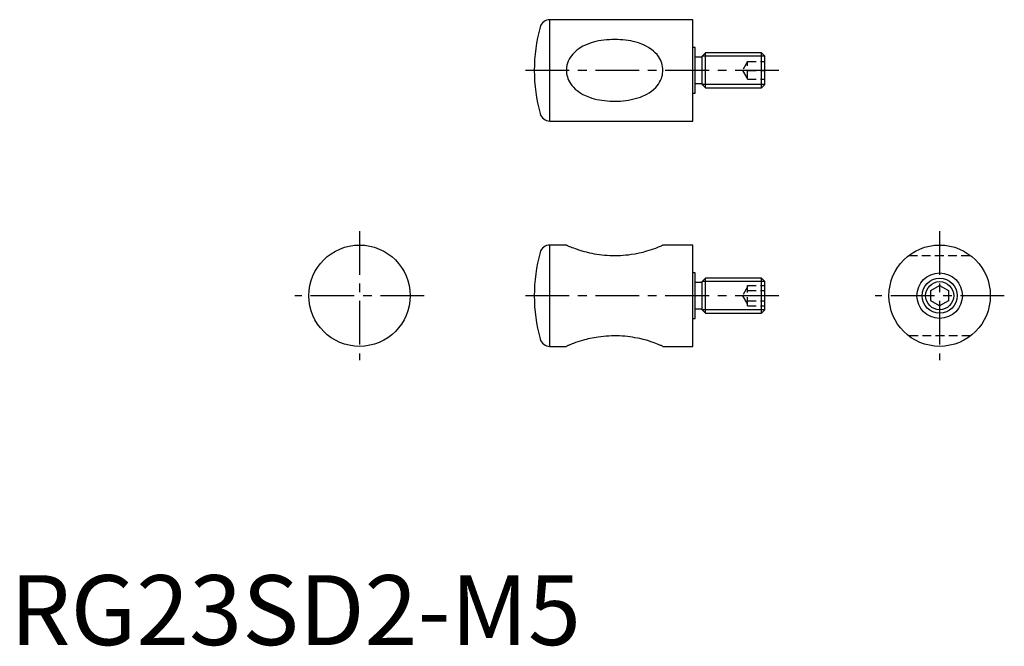
# Model space of a CAD drawing. Extents: x 1 to 142, y 0 to 90.
import ezdxf

# ---------------------------------------------------------------- set-up
doc = ezdxf.new("R2010")
doc.units = 0
doc.header["$LTSCALE"] = 5
doc.linetypes.add('CENTER', pattern=[2, 1.25, -0.25, 0.25, -0.25])
doc.linetypes.add('HIDDEN', pattern=[0.375, 0.25, -0.125])
doc.layers.get('0').update_dxf_attribs({"linetype": 'CONTINUOUS'})
for name, color, linetype in [('1', 1, 'CENTER'), ('2', 2, 'HIDDEN'), ('3', 3, 'CONTINUOUS')]:
    doc.layers.add(name, color=color, linetype=linetype)
doc.styles.add('STANDARD1', font='txt')

msp = doc.modelspace()

# ---------------------------------------------------------------- linework, layer by layer
for p, q in [((77.23, 75), (77.23, 89.5)), ((97.7, 89.5), (77.23, 89.5)), ((97.7, 75), (97.7, 89.5)), ((98, 85.5), (97.7, 85.5)), ((98, 79), (98, 85.5)), ((99.49, 84.75), (99, 84.26)), ((99.49, 79.75), (99.49, 84.75)), ((107.51, 84.75), (99.49, 84.75)), ((108, 84.26), (107.51, 84.75)), ((107.51, 79.75), (107.51, 84.75)), ((99, 84.15), (98, 84.15)), ((99, 80.24), (99, 84.26)), ((108, 80.24), (108, 84.26)), ((98, 80.35), (99, 80.35)), ((97.7, 79), (98, 79)), ((99, 80.24), (99.49, 79.75)), ((99.49, 79.75), (107.51, 79.75)), ((107.51, 79.75), (108, 80.24)), ((77.23, 75), (97.7, 75)), ((77.23, 42.75), (77.23, 57.25)), ((79.6, 57.25), (77.23, 57.25)), ((97.7, 57.25), (93.4, 57.25)), ((97.7, 42.75), (97.7, 57.25)), ((98, 53.25), (97.7, 53.25)), ((98, 46.75), (98, 53.25)), ((99.49, 52.5), (99, 52.01)), ((99.49, 47.5), (99.49, 52.5)), ((107.51, 52.5), (99.49, 52.5)), ((107.51, 47.5), (107.51, 52.5)), ((108, 52.01), (107.51, 52.5)), ((99, 51.9), (98, 51.9)), ((99, 47.99), (99, 52.01)), ((108, 47.99), (108, 52.01)), ((131.75, 50.72), (133, 51.44)), ((131.75, 49.28), (131.75, 50.72)), ((133, 51.44), (134.25, 50.72)), ((134.25, 50.72), (134.25, 49.28)), ((98, 48.1), (99, 48.1)), ((99, 47.99), (99.49, 47.5)), ((107.51, 47.5), (108, 47.99)), ((133, 48.56), (131.75, 49.28)), ((134.25, 49.28), (133, 48.56)), ((97.7, 46.75), (98, 46.75)), ((99.49, 47.5), (107.51, 47.5)), ((77.23, 42.75), (79.6, 42.75)), ((93.4, 42.75), (97.7, 42.75))]:
    msp.add_line(p, q)
for points in [[(93.4, 82.25), (93.39, 82.51), (93.36, 82.77), (93.31, 83.03), (93.23, 83.29), (93.15, 83.53), (93.04, 83.76), (92.92, 83.99), (92.78, 84.21), (92.56, 84.5), (92.31, 84.77), (92.05, 85.01), (91.76, 85.24), (91.55, 85.39), (91.33, 85.53), (91.03, 85.7), (90.71, 85.85), (90.39, 85.99), (89.89, 86.17), (89.53, 86.28), (89.17, 86.37), (88.81, 86.45), (88.44, 86.51), (88.05, 86.57), (87.67, 86.61), (87.28, 86.64), (86.89, 86.66), (86.51, 86.67), (86.12, 86.66), (85.74, 86.64), (85.35, 86.61), (84.96, 86.57), (84.57, 86.52), (84.18, 86.45), (83.79, 86.36), (83.26, 86.22), (82.9, 86.1), (82.55, 85.97), (82.21, 85.82), (81.96, 85.69), (81.71, 85.55), (81.39, 85.35), (81.08, 85.12), (80.78, 84.86), (80.51, 84.58), (80.32, 84.35), (80.15, 84.1), (80, 83.84), (79.87, 83.56), (79.76, 83.27), (79.68, 82.97), (79.63, 82.67), (79.6, 82.35), (79.6, 82.09), (79.63, 81.82), (79.67, 81.56), (79.74, 81.3), (79.82, 81.06), (79.92, 80.83), (80.03, 80.6), (80.16, 80.38), (80.37, 80.1), (80.6, 79.83), (80.85, 79.58), (81.13, 79.35), (81.32, 79.2), (81.53, 79.06), (81.97, 78.81), (82.42, 78.59), (82.9, 78.4), (83.25, 78.29), (83.59, 78.19), (83.95, 78.1), (84.31, 78.03), (84.68, 77.97), (85.05, 77.92), (85.43, 77.88), (85.81, 77.85), (86.18, 77.84), (86.56, 77.83), (86.94, 77.84), (87.32, 77.86), (87.71, 77.89), (88.09, 77.94), (88.47, 77.99), (88.85, 78.06), (89.43, 78.2), (89.81, 78.31), (90.19, 78.43), (90.56, 78.58), (90.83, 78.7), (91.1, 78.84), (91.44, 79.04), (91.77, 79.27), (92.08, 79.52), (92.38, 79.8), (92.58, 80.03), (92.77, 80.28), (92.93, 80.54), (93.08, 80.82), (93.18, 81.06), (93.26, 81.31), (93.33, 81.57), (93.37, 81.84), (93.39, 82.04), (93.4, 82.25)], [(79.6, 57.25), (79.6, 57.25), (79.63, 57.24), (79.67, 57.22), (79.74, 57.19), (79.82, 57.15), (79.92, 57.11), (80.03, 57.06), (80.16, 57.01), (80.37, 56.92), (80.6, 56.83), (80.85, 56.74), (81.13, 56.64), (81.32, 56.58), (81.53, 56.51), (81.96, 56.38), (82.42, 56.26), (82.9, 56.14), (83.25, 56.07), (83.59, 56.01), (83.95, 55.95), (84.31, 55.9), (84.68, 55.85), (85.05, 55.81), (85.43, 55.78), (85.81, 55.76), (86.18, 55.75), (86.56, 55.75), (86.94, 55.76), (87.32, 55.77), (87.71, 55.79), (88.09, 55.83), (88.47, 55.87), (88.85, 55.92), (89.43, 56.01), (90, 56.12), (90.28, 56.19), (90.56, 56.25), (90.83, 56.32), (91.1, 56.4), (91.44, 56.5), (91.77, 56.61), (92.08, 56.72), (92.38, 56.82), (92.58, 56.9), (92.76, 56.98), (92.93, 57.05), (93.08, 57.11), (93.18, 57.15), (93.26, 57.19), (93.33, 57.22), (93.37, 57.24), (93.39, 57.25), (93.4, 57.25)], [(93.4, 42.75), (93.4, 42.75), (93.37, 42.76), (93.33, 42.78), (93.26, 42.81), (93.18, 42.85), (93.08, 42.89), (92.97, 42.94), (92.84, 42.99), (92.63, 43.08), (92.4, 43.17), (92.15, 43.26), (91.87, 43.36), (91.68, 43.42), (91.47, 43.49), (91.04, 43.62), (90.58, 43.74), (90.1, 43.86), (89.75, 43.93), (89.41, 43.99), (89.05, 44.05), (88.69, 44.1), (88.32, 44.15), (87.95, 44.19), (87.57, 44.22), (87.19, 44.24), (86.82, 44.25), (86.44, 44.25), (86.06, 44.24), (85.68, 44.23), (85.29, 44.21), (84.91, 44.17), (84.53, 44.13), (84.15, 44.08), (83.57, 43.99), (83, 43.88), (82.72, 43.81), (82.44, 43.75), (82.17, 43.68), (81.9, 43.6), (81.56, 43.5), (81.23, 43.39), (80.92, 43.28), (80.62, 43.18), (80.42, 43.1), (80.24, 43.02), (80.07, 42.95), (79.92, 42.89), (79.82, 42.85), (79.74, 42.81), (79.67, 42.78), (79.63, 42.76), (79.6, 42.75), (79.6, 42.75)]]:
    msp.add_lwpolyline(points)
for centre, radius in [((50, 50), 7.25), ((133, 50), 7.25), ((133, 50), 3.25), ((133, 50), 2.5)]:
    msp.add_circle(centre, radius)
for centre, radius, start, end in [((77.23, 88.05), 1.45, 90, 164.6986), ((98.43, 82.25), 23.43, 164.6986, 195.3014), ((77.23, 76.45), 1.45, 195.3014, 270), ((77.23, 55.8), 1.45, 90, 164.6986), ((98.43, 50), 23.43, 164.6986, 195.3014), ((77.23, 44.2), 1.45, 195.3014, 270)]:
    msp.add_arc(centre, radius, start, end)
at = {"layer": '1'}
for p, q in [((110, 82.25), (73, 82.25)), ((50, 59.25), (50, 40.75)), ((133, 59.25), (133, 40.75)), ((59.25, 50), (40.75, 50)), ((110, 50), (73, 50)), ((142.25, 50), (123.75, 50))]:
    msp.add_line(p, q, dxfattribs=at)
at = {"layer": '2'}
for p, q in [((105.5, 83.5), (104.78, 82.25)), ((105.5, 83.5), (108, 83.5)), ((105.5, 81), (105.5, 83.5)), ((104.78, 82.25), (105.5, 81)), ((105.5, 82.25), (108, 82.25)), ((105.5, 81), (108, 81)), ((128.58, 55.75), (137.42, 55.75)), ((105.5, 51.25), (104.78, 50)), ((105.5, 51.44), (108, 51.44)), ((105.5, 48.56), (105.5, 51.44)), ((105.5, 50.72), (108, 50.72)), ((104.78, 50), (105.5, 48.75)), ((105.5, 49.28), (108, 49.28)), ((105.5, 48.56), (108, 48.56)), ((137.42, 44.25), (128.58, 44.25))]:
    msp.add_line(p, q, dxfattribs=at)
at = {"layer": '3'}
for p, q in [((108, 84.26), (99, 84.26)), ((108, 80.24), (99, 80.24)), ((108, 52.01), (99, 52.01)), ((108, 47.99), (99, 47.99))]:
    msp.add_line(p, q, dxfattribs=at)
msp.add_circle((133, 50), 2.01, dxfattribs=at)

# ---------------------------------------------------------------- texts
at = {"color": 3, "style": 'STANDARD1'}
msp.add_text('RG23SD2-M5', height=10, dxfattribs=at).set_placement((0, 0))

doc.saveas('drawing.dxf')
